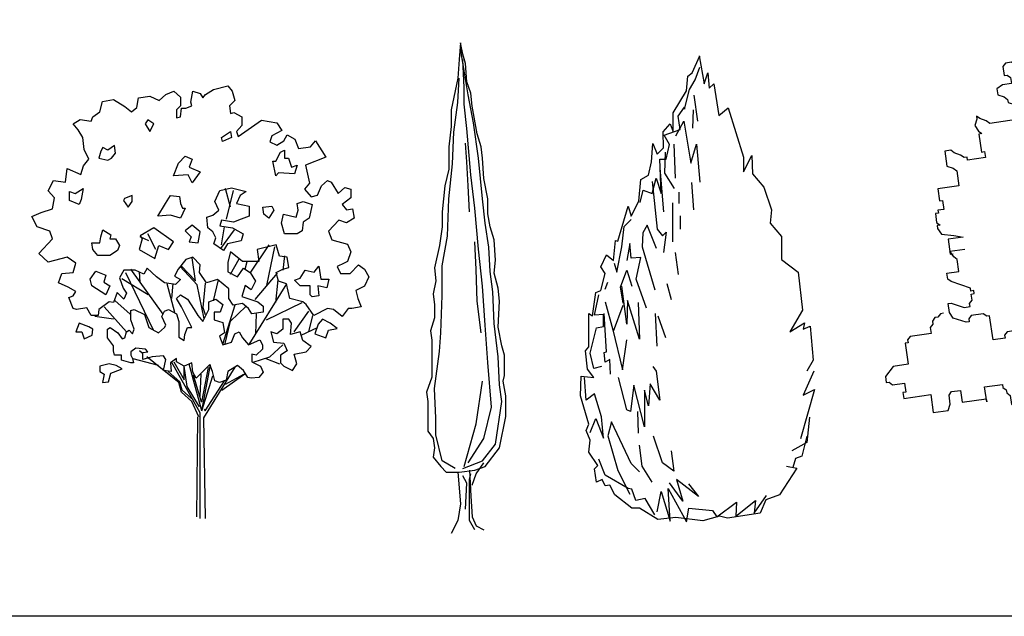
# Model space of a CAD drawing. Units: millimetres. Extents: x 2974 to 3177, y 1766 to 1856.
# Drawn here: x 2988 to 3001, y 1767 to 1775 of the extents above; entities that cross this region are included whole.
import ezdxf

# ---------------------------------------------------------------- set-up
doc = ezdxf.new("R2010")
doc.units = ezdxf.units.MM
doc.layers.add('CAY', color=94, linetype='Continuous')

# ---------------------------------------------------------------- blocks, each defined once
blk = doc.blocks.new('A$C6B344EC8')
at = {"layer": 'CAY'}
for points in [[(253.9, 68.7), (266.4, 66.4), (245.3, 33.6), (228.1, 27.3), (221.1, 10.9), (181.2, 4.7), (171.1, 7), (150.8, 1.6), (117.2, 5.5), (95.3, 3.1), (72.7, 17.2), (63.3, 17.2), (42.2, 33.6), (35.9, 45.3), (30.5, 44.5), (26.6, 52.3), (19.5, 49.2), (17.2, 65.6), (21.1, 69.5), (10.2, 85.9), (11.7, 100.8), (7, 112.5), (10.2, 120.3), (0, 155.5), (0.8, 179.7), (16.4, 178.1), (8.6, 188.3), (6.2, 210.9), (10.2, 215.6), (10.2, 241.4), (10.2, 257), (14.8, 253.9), (18.7, 282.8), (25, 285.2), (30.5, 306.2), (25, 314.1), (32, 328.9), (40.6, 321.9), (43, 346.9), (46.1, 346.1), (58.6, 389.1), (62.5, 376.6), (71.9, 395.3), (74.2, 421.9), (83.6, 427.3), (87.5, 443.7), (89.1, 466.4), (94.5, 453.1), (102.3, 460.9), (101.6, 480.5), (110.2, 490.6), (114.1, 480.5), (114.1, 503.9), (130.5, 531.2), (132, 549.2), (137.5, 553.1), (146.9, 574.2)], [(146.1, 574.2), (152.3, 539.8), (157, 553.1), (158.6, 534.4), (164.1, 539.8), (170.3, 500.8), (182, 510.2), (200.8, 449.2), (200.8, 431.2), (210.9, 451.6), (211.7, 428.9), (225.8, 412.5), (235.2, 384.4), (233.6, 368), (247.7, 351.6), (247.7, 323.4), (268, 307.8), (273.4, 260.9), (257.8, 234.4), (275.8, 245.3), (274.2, 237.5), (282.8, 241.4), (286.7, 199.2), (278.9, 185.9)], [(128.1, 508.6), (134.4, 532.8), (141.4, 544.5), (146.9, 560.2)], [(144.5, 493.7), (139.8, 525.8)], [(73.4, 393.7), (77.3, 408.6), (88.3, 404.7), (93, 423.4), (99.2, 404.7), (97.7, 446.9), (105.5, 446.9), (109.4, 464.8), (103.1, 476.6), (122.7, 483.6), (120.3, 500), (128.1, 510.9), (128.1, 508.6)], [(138.3, 485.2), (139.1, 507.8)], [(117.2, 475.8), (127.3, 493.7), (135.9, 442.2), (143, 465.6), (146.9, 418.7)], [(114.8, 465.6), (116.4, 423.4)], [(115.6, 410.9), (103.9, 429.7), (104.7, 455.5)], [(97.7, 435.9), (102.3, 382)], [(88.3, 419.5), (94.5, 360.9), (100.8, 352.3), (105.5, 357)], [(136.7, 418), (139.1, 384.4)], [(121.1, 406.2), (121.1, 392.2)], [(113.3, 393), (113.3, 345.3)], [(122.7, 377.3), (122.7, 360.9)], [(41.4, 318.7), (44.5, 307.8), (50.8, 339.1), (53.9, 364.1), (62.5, 372.7)], [(93.7, 336.7), (82, 365.6), (76.6, 356.2), (75.8, 339.1), (91.4, 285.9)], [(105.5, 357), (102.3, 332)], [(81.2, 263.3), (68.7, 299.2), (74.2, 325.8), (62.5, 325), (60.9, 343), (57, 321.9)], [(116.4, 332), (120.3, 304.7)], [(52.3, 269.5), (49.2, 289.1), (57, 310.2), (63.3, 290.6)], [(30.5, 286.7), (33.6, 295.3)], [(106.2, 293.7), (111.7, 274.2)], [(25.8, 191.4), (16.4, 189.1), (11.7, 207.8), (19.5, 239.1), (28.1, 240.6), (28.1, 255.5), (17.2, 254.7), (22.7, 279.7)], [(71.1, 270.3), (72.7, 225), (57.8, 272.7), (57, 243.7), (50.8, 290.6)], [(30.5, 271.1), (39.8, 236.7), (51.6, 187.5), (57, 224.2)], [(40.6, 235.2), (52.3, 267.2)], [(36.7, 182), (35.9, 200), (30.5, 196.9), (28.9, 208.6), (32, 209.4), (28.9, 257)], [(94.5, 216.4), (92.2, 257)], [(95.3, 253.9), (104.7, 227.3)], [(89.1, 191.4), (93, 185.9), (97.7, 150), (85.9, 170.3), (83.6, 143), (78.9, 162.5), (78.9, 117.2), (65.6, 168.7), (61.7, 135.9), (57, 138.3), (46.9, 178.1)], [(287.5, 185.9), (274.2, 156.2), (288.3, 163.3), (271.1, 102.3)], [(11.7, 110.2), (18.7, 127.3), (28.1, 103.1), (25.8, 129.7), (17.2, 157.8), (7, 150), (4.7, 178.1)], [(70.3, 135.9), (71.1, 109.4)], [(72.7, 61.7), (62.5, 71.9), (38.3, 123.4), (33.6, 106.2), (46.1, 63.3), (60.9, 34.4)], [(282, 128.9), (278.9, 97.7), (260.2, 87.5)], [(111.7, 87.5), (114.8, 62.5), (100.8, 72.7), (89.8, 105.5)], [(278.9, 105.5), (272.7, 81.2), (264.8, 78.1), (261.7, 67.2)], [(88.3, 49.2), (75.8, 68.7), (72.7, 94.5)], [(91.4, 8.6), (79.7, 28.9), (68, 26.6), (63.3, 40.6), (58.6, 41.4), (30.5, 57.8), (22.7, 77.3)], [(132.8, 46.9), (145.3, 31.2), (118, 52.3), (125.8, 25.8), (109.4, 48.4)], [(94.5, 12.5), (99.2, 37.5), (110.2, 0.8), (107.8, 41.4), (130.5, 0), (133.6, 17.2), (162.5, 14.1), (168, 6.2), (192.2, 24.2), (191.4, 7), (215.6, 26.6), (214.1, 10.9), (228.9, 32.8)]]:
    blk.add_lwpolyline(points, dxfattribs=at)
blk = doc.blocks.new('A$C1DFE790B')
at = {"layer": 'CAY'}
for p, q in [((578.8, 907.2), (564.5, 961.6)), ((567.4, 872.8), (587.4, 955.9)), ((550.2, 786.9), (590.3, 841.3)), ((553.1, 798.3), (561.7, 849.9)), ((341.1, 809.8), (315.4, 821.3)), ((361.2, 784), (338.3, 829.8)), ((635.9, 715.1), (691.8, 797.5)), ((685, 678.9), (708.5, 792.4)), ((476.4, 693), (467, 759.9)), ((579.1, 712.4), (604.1, 756.7)), ((621.9, 726.6), (627.2, 749.3)), ((732.7, 723.9), (737, 765.5)), ((382.8, 595.8), (287.9, 726.7)), ((315.6, 689.5), (313.5, 718.9)), ((481.5, 681.4), (432.5, 734.3)), ((435.1, 736.9), (476.4, 693)), ((338.7, 652), (261.9, 698.5)), ((355.3, 547.3), (273.4, 716.4)), ((529.3, 634.9), (543.4, 695.5)), ((650.4, 638.8), (716.1, 715.1)), ((711, 629.8), (717.8, 695.6)), ((416.9, 600.7), (393.9, 684.6)), ((408.2, 641.7), (411.9, 685.2)), ((502, 582), (481.5, 681.4)), ((504.6, 686.6), (498.2, 615.7)), ((633.5, 507.3), (743, 684)), ((286.3, 595.7), (241.9, 635.2)), ((275.5, 544), (210.3, 617)), ((498.2, 615.7), (504.6, 595.2)), ((556.4, 508.2), (592.4, 623.4)), ((579.2, 575.6), (623.1, 618.3)), ((684.1, 579), (788.2, 629.4)), ((764.3, 544), (807, 604.2)), ((238, 581.6), (183, 589.3)), ((562.6, 506.1), (579.2, 575.6)), ((653, 538.5), (654.3, 596.5)), ((807, 544), (819.3, 591.8)), ((784.4, 534.2), (832.1, 556.8)), ((321.8, 481.9), (313.1, 489)), ((693.9, 471.1), (731.9, 506.5)), ((368.5, 446.3), (295.2, 465.5)), ((375.8, 438.6), (335.1, 471.3)), ((645.3, 455.7), (693.9, 471.1)), ((681.6, 466.4), (721.7, 451.4)), ((428.7, 396.4), (375.8, 438.6)), ((490.9, 308.5), (406.9, 456.4)), ((413.3, 456.6), (444, 404.1)), ((442.7, 443.8), (451.7, 384.5)), ((444, 404.1), (444, 446.3)), ((495.6, 314), (458.4, 449.8)), ((513.5, 439.9), (494.3, 339.6)), ((495.6, 314), (521, 447.8)), ((501.2, 293.6), (592.9, 441.7)), ((431.2, 399), (396.7, 428.4)), ((494.3, 339.6), (471.3, 418.2)), ((490.5, 356.3), (493.1, 420.7)), ((495.6, 314), (527.7, 416.5)), ((553.6, 373.8), (620.6, 422)), ((563.9, 391.3), (618, 420.7)), ((435.9, 368.7), (428.7, 396.4)), ((437.6, 374.2), (431.2, 399)), ((464.9, 349.9), (437.6, 374.2)), ((451.7, 384.5), (487.9, 325.6)), ((504.6, 314), (561.3, 401.5)), ((466.2, 340.9), (435.9, 368.7)), ((486.2, 296.1), (466.2, 340.9)), ((502, 319.2), (504.6, 314)), ((481.1, 5.1), (483.7, 296.1)), ((490.9, 0), (490.9, 308.5)), ((506.3, 0), (501.2, 293.6))]:
    blk.add_line(p, q, dxfattribs=at)
for points in [[(238, 629.4), (225.6, 631.9), (195.3, 609.3), (192.8, 591.8), (172.7, 591.8), (160.4, 614.4), (130.1, 609.3), (120.3, 611.9), (107.9, 644.3), (120.3, 649.4), (128, 661.8), (105.4, 674.6), (77.6, 687), (87.4, 714.7), (120.3, 717.3), (128, 744.6), (102.8, 762.1), (47.3, 747.1), (20, 772.3), (60.1, 815), (52.5, 837.6), (14.9, 850), (0, 880.3), (27.3, 892.6), (60.1, 902.5), (65.3, 935.3), (47.3, 955.4), (62.7, 985.2), (97.7, 980.5), (102.8, 1020.7), (142.9, 1002.7), (150.1, 1027.9), (165.5, 1048), (152.7, 1075.7), (148, 1110.7), (135.2, 1133.3), (120.3, 1150.8), (140.3, 1163.2), (172.7, 1158.5), (177.9, 1170.9), (197.9, 1185.8), (205.6, 1216.1), (238, 1221.2), (270.4, 1201.1), (290.5, 1185.8), (305.8, 1198.6), (310.5, 1225.9), (343.3, 1231), (370.6, 1218.6), (390.7, 1236.1), (413.3, 1245.9), (433.3, 1228.5), (433.3, 1203.3), (421, 1190.9), (421, 1168.3), (433.3, 1170.9), (435.9, 1196), (448.7, 1196), (466.2, 1203.3), (463.6, 1213.5), (468.7, 1245.9), (490.9, 1238.7), (498.6, 1225.9), (506.3, 1236.1), (528.9, 1251.1), (571.1, 1261.3), (583.9, 1245.9), (591.6, 1218.6), (576.2, 1203.3), (578.8, 1181.1), (589, 1183.2), (611.6, 1170.9), (611.6, 1145.7), (596.3, 1128.2), (601.4, 1113.2), (668.8, 1161), (714, 1153.4), (728.9, 1131.2), (699.1, 1115.8), (693.9, 1098.3), (714, 1088.5), (734, 1100.9), (743.9, 1118.4), (766.5, 1106), (776.7, 1078.3), (811.7, 1083.4), (826.6, 1100.9), (856.9, 1053.1), (797.2, 1030), (809.5, 978), (794.2, 960.5), (814.2, 937.9), (832.1, 942.6), (844.5, 970.3), (862, 985.2), (872.2, 980.5), (892.3, 947.7), (912.3, 965.2), (929.8, 960.5), (929.8, 935.3), (904.6, 915.3), (917, 900.3), (934.5, 902.5), (939.6, 875.2), (917, 862.4), (894.4, 870), (864.6, 837.6), (874.4, 812.4), (919.6, 800.1), (929.8, 777.4), (919.6, 749.7), (909.8, 744.6), (889.7, 734.8), (899.5, 714.7), (927.3, 714.7), (952.4, 739.5), (969.9, 727.1), (982.3, 704.5), (969.9, 677.2), (944.7, 664.4), (949.9, 641.7), (959.7, 617), (932.4, 611.9), (922.1, 611.9), (904.6, 589.3), (879.5, 609.3), (862, 611.9), (821.9, 591.8), (799.3, 624.3), (799.3, 624.3), (789.5, 631.9), (752, 641.7), (741.7, 684.4), (719.1, 692.1), (711.9, 717.3), (731.9, 727.1), (749.4, 732.2), (744.3, 762.1), (721.7, 764.6), (711.9, 797.5), (656.4, 784.7), (661.5, 749.7), (613.8, 749.7), (578.8, 777.4), (571.1, 747.1), (571.1, 719.4), (598.8, 704.5), (616.3, 729.6), (636.4, 717.3), (651.7, 692.1), (638.9, 666.9), (621.4, 679.3), (611.6, 646.9), (659, 631.9), (673.9, 619.1), (673.9, 601.6), (641.5, 596.9), (631.7, 611.9), (613.8, 626.8), (586.5, 621.7), (573.7, 641.7), (573.7, 669.5), (541.3, 697.2), (508.8, 687), (488.8, 717.3), (490.9, 739.5), (468.7, 762.1), (448.7, 754.8), (426.1, 727.1), (415.9, 707), (433.3, 697.2), (418.4, 681.9), (386, 687), (363.4, 704.5), (335.7, 729.6), (325.9, 712.2), (300.7, 724.5), (268.3, 724.5), (255.5, 701.9), (265.7, 672), (275.5, 657.1), (268.3, 639.2), (255.5, 652), (248.3, 659.2), (238, 629.4)], [(355.5, 1150.7), (338.3, 1162.2), (329.7, 1150.7), (344, 1127.8)], [(570.2, 1122.1), (578.8, 1127.8), (581.7, 1110.6), (555.9, 1099.2), (553.1, 1110.6)], [(243.8, 1064.8), (240.9, 1087.7), (220.9, 1073.4), (206.5, 1082), (200.8, 1070.5), (195.1, 1050.4), (220.9, 1044.7), (232.3, 1050.4)], [(724.9, 1067.6), (736.3, 1073.4), (736.3, 1050.4), (747.8, 1050.4), (756.4, 1024.7), (773.6, 1030.4), (765, 1004.6), (719.2, 1007.5), (710.6, 998.9), (702, 1041.9), (710.6, 1041.9)], [(427.1, 1036.1), (447.1, 1056.2), (467.2, 1047.6), (458.6, 1024.7), (490.1, 1010.3), (467.2, 978.8), (455.7, 1001.7), (412.7, 998.9)], [(109.2, 927.3), (109.2, 953), (126.4, 947.3), (149.3, 961.6), (143.5, 930.1), (137.8, 915.8)], [(558.8, 781.1), (530.2, 801.2), (535.9, 818.4), (527.3, 835.6), (513, 847), (510.1, 878.6), (527.3, 884.3), (544.5, 898.6), (533, 924.4), (547.3, 955.9), (581.7, 964.5), (624.7, 953), (607.5, 941.6), (596, 918.7), (633.3, 910.1), (633.3, 881.4), (610.3, 872.8), (587.4, 864.2), (553.1, 870), (547.3, 852.8), (584.6, 847), (616.1, 829.8), (610.3, 809.8), (570.2, 801.2)], [(269.6, 933), (266.7, 927.3), (281, 907.2), (292.5, 924.4), (292.5, 941.6)], [(389.8, 918.7), (404.1, 941.6), (429.9, 938.7), (432.8, 918.7), (438.5, 904.3), (447.1, 904.3), (432.8, 875.7), (404.1, 884.3), (366.9, 881.4)], [(727.8, 861.4), (733.5, 887.1), (770.7, 878.6), (776.4, 898.6), (773.6, 918.7), (790.8, 924.4), (816.5, 915.8), (807.9, 875.7), (790.8, 864.2), (787.9, 838.4), (773.6, 829.8), (736.3, 829.8)], [(676.2, 887.1), (673.3, 907.2), (699.1, 910.1), (704.8, 898.6), (690.5, 875.7)], [(226.6, 815.5), (243.8, 815.5), (255.2, 795.5), (249.5, 781.1), (226.6, 766.8), (192.2, 766.8), (177.9, 784), (175, 804.1), (198, 804.1), (200.8, 821.3), (206.5, 841.3), (229.5, 827)], [(398.4, 784), (412.7, 806.9), (355.5, 847), (315.4, 824.1), (321.1, 815.5), (312.5, 784), (358.3, 758.2), (369.8, 795.5)], [(484.3, 804.1), (490.1, 835.6), (467.2, 855.6), (447.1, 838.4), (464.3, 821.3), (458.6, 806.9)], [(175, 678), (169.3, 698.1), (186.5, 721), (215.1, 709.5), (209.4, 689.5), (226.6, 678), (215.1, 652.2)], [(782.2, 700.9), (796.5, 723.8), (822.3, 718.1), (836.6, 735.3), (842.3, 698.1), (865.2, 698.1), (859.5, 672.3), (833.7, 678), (836.6, 649.4), (816.5, 646.5), (810.8, 652.2), (810.8, 678), (782.2, 678), (765, 695.2)], [(330.6, 494.1), (303.3, 496.7), (288.3, 486.4), (288.3, 476.6), (293, 466.4), (295.6, 454), (288.3, 454), (260.6, 461.3), (260.6, 476.6), (240.6, 476.6), (238, 489), (238, 503.9), (220.5, 526.5), (220.5, 551.7), (228.2, 556.8), (250.4, 541.5), (263.2, 524), (270.4, 526.5), (275.5, 544), (283.2, 549.2), (293, 538.9), (298.1, 551.7), (288.3, 579), (288.3, 606.8), (298.1, 609.3), (328.4, 594.4), (340.8, 556.8), (368.5, 541.5), (386, 556.8), (390.7, 564.1), (378.3, 589.3), (386, 604.2), (398.4, 609.3), (421, 596.9), (428.7, 574.3), (428.7, 546.6), (428.7, 529.1), (443.6, 518.9), (446.1, 536.8), (453.4, 556.8), (466.2, 556.8), (435.9, 617), (421, 641.7), (433.3, 652), (453.4, 639.2), (473.4, 609.3), (483.7, 591.8), (498.6, 574.3), (516.1, 609.3), (516.1, 631.9), (536.1, 639.2), (556.2, 624.3), (548.9, 601.6), (531, 601.6), (531, 579), (556.2, 571.8), (561.3, 541.5), (546.4, 531.7), (556.2, 506.5), (581.3, 514.2), (591.6, 538.9), (604, 544), (613.8, 526.5), (631.7, 506.5), (664.1, 521.4), (671.8, 506.5), (671.8, 494.1), (653.9, 476.6), (641.5, 478.8), (641.5, 456.6), (666.7, 443.8), (673.9, 426.3), (661.5, 411.3), (638.9, 408.8), (629.1, 411.3), (616.3, 431.4), (598.8, 446.3), (571.1, 428.8), (566.4, 403.7), (546.4, 396.4), (533.6, 401.1), (526.3, 428.8), (518.6, 448.9), (501.2, 431.4), (478.6, 408.8), (468.7, 426.3), (466.2, 454), (443.6, 443.8), (421, 456.6), (421, 466.4), (403.5, 454), (406, 428.8), (383.4, 431.4), (390.7, 463.8), (383.4, 474.1), (350.6, 471.5), (323.3, 463.8), (323.3, 483.9), (338.2, 486.4)], [(756.6, 569.2), (749.4, 581.6), (731.9, 581.6), (731.9, 551.7), (714, 538.9), (696.5, 544), (704.2, 514.2), (734, 511.6), (744.3, 489), (724.2, 476.6), (724.2, 454), (734, 443.8), (759.2, 431.4), (772, 451.4), (764.3, 478.8), (799.3, 486.4), (814.2, 501.4), (789.5, 518.9), (781.8, 544), (754.1, 536.8)], [(847.1, 581.6), (834.3, 566.7), (824.5, 538.9), (856.9, 526.5), (864.6, 549.2), (889.7, 554.3), (869.7, 569.2)], [(165.5, 559), (137.8, 569.2), (128, 544), (145.4, 544), (152.7, 524), (175.3, 534.2), (177.9, 551.7)], [(245.7, 446.3), (225.6, 451.4), (197.9, 443.8), (197.9, 428.8), (210.3, 421.1), (205.6, 396.4), (223.1, 398.5), (230.3, 423.7), (238, 426.3), (263.2, 436.5)]]:
    blk.add_lwpolyline(points, close=True, dxfattribs=at)
blk = doc.blocks.new('TREE-F12')
at = {"color": 2}
for points in [[(-0.073, 1.25), (0.312, 1.296), (0.568, 1.387), (0.92, 1.845), (1.08, 2.623), (1.08, 3.127), (1.016, 3.493), (1.048, 3.63), (1.048, 3.997), (1.048, 4.134), (0.984, 4.363), (0.888, 4.82), (0.92, 5.461), (0.888, 5.782), (0.792, 6.148), (0.824, 6.468), (0.792, 6.972), (0.696, 7.292), (0.632, 7.613), (0.632, 7.979), (0.536, 8.482), (0.504, 8.986), (0.472, 9.261), (0.376, 9.581), (0.248, 10.268), (0.215, 10.588), (0.119, 10.863), (0.087, 11.32), (0.023, 11.549), (-0.041, 11.824), (-0.073, 11.412), (-0.105, 10.954), (-0.265, 10.176), (-0.265, 9.764), (-0.329, 9.261), (-0.329, 8.711), (-0.425, 8.299), (-0.489, 7.659), (-0.489, 7.292), (-0.553, 6.835), (-0.681, 6.285), (-0.649, 5.965), (-0.713, 5.644), (-0.681, 5.37), (-0.681, 5.049), (-0.777, 4.729), (-0.745, 4.5), (-0.745, 4.088), (-0.745, 3.585), (-0.874, 3.218), (-0.842, 2.989), (-0.842, 2.623), (-0.842, 2.257), (-0.713, 2.074), (-0.681, 1.845), (-0.713, 1.616), (-0.521, 1.387), (-0.393, 1.25), (-0.073, 1.25)], [(0.023, 1.342), (0.504, 1.525), (0.824, 1.937), (0.984, 2.989), (0.92, 3.401), (0.888, 4.088), (0.792, 4.912), (0.76, 5.69), (0.696, 6.194), (0.664, 6.789), (0.568, 7.384), (0.504, 7.979), (0.408, 8.986), (0.28, 9.856), (0.151, 10.542), (0.055, 11.137), (-0.041, 11.687)], [(0.151, 1.479), (0.536, 2.074), (0.728, 2.852), (0.632, 3.951), (0.568, 4.866), (0.504, 5.828), (0.408, 6.743), (0.312, 7.75), (0.215, 8.574), (0.119, 9.718), (0.055, 10.313), (0.055, 10.725), (0.023, 11.412)], [(-0.169, 1.342), (-0.489, 1.525), (-0.649, 2.166), (-0.649, 2.578), (-0.681, 3.31), (-0.553, 4.225), (-0.521, 4.683), (-0.489, 5.599), (-0.489, 6.331), (-0.361, 7.063), (-0.329, 7.979), (-0.233, 8.849), (-0.201, 9.627), (-0.105, 10.359), (-0.073, 10.954)], [(0.184, 7.659), (0.151, 8.299), (0.119, 8.894), (0.087, 9.352)], [(0.472, 4.683), (0.376, 5.461), (0.344, 6.239), (0.312, 6.926)], [(0.055, 1.387), (0.344, 2.44), (0.504, 3.493)], [(0.248, 0.93), (0.344, 1.204), (0.536, 1.479)], [(-0.105, 1.25), (-0.041, 0.472), (-0.105, 0.06), (-0.265, -0.261)], [(0.184, 1.296), (0.215, 0.655), (0.248, 0.151), (0.344, -0.077), (0.536, -0.169)], [(0.087, 0.335), (0.119, 0.975), (0.023, 1.159)], [(0.312, -0.169), (0.184, 0.06), (0.184, 0.655), (0.184, 1.067), (0.215, 1.204)]]:
    blk.add_lwpolyline(points, dxfattribs=at)
blk = doc.blocks.new('A$C1B274A5A')
at = {"layer": 'CAY', "color": 92}
for p, q in [((421.4, 1191.5), (399.3, 1188.4)), ((414, 1190.5), (450.9, 1195.7)), ((450.9, 1195.7), (451.9, 1188.3)), ((451.9, 1188.3), (466.7, 1190.4)), ((465.6, 1197.8), (487.8, 1201)), ((466.7, 1190.4), (465.6, 1197.8)), ((487.8, 1201), (492, 1171.5)), ((399.3, 1188.4), (403.5, 1158.8)), ((492, 1171.5), (543.6, 1178.8)), ((543.6, 1178.8), (559.4, 1173.6)), ((559.4, 1173.6), (566.8, 1174.6)), ((566.8, 1174.6), (573.1, 1130.3)), ((360.3, 1145.1), (354, 1136.7)), ((403.5, 1158.8), (359.2, 1152.5)), ((359.2, 1152.5), (360.3, 1145.1)), ((296, 1120.9), (289.7, 1112.5)), ((310.8, 1123), (296, 1120.9)), ((319.2, 1116.7), (310.8, 1123)), ((356.1, 1122), (319.2, 1116.7)), ((354, 1136.7), (356.1, 1122)), ((573.1, 1130.3), (617.3, 1136.7)), ((617.3, 1136.7), (625.8, 1130.3)), ((625.8, 1130.3), (633.1, 1131.4)), ((633.1, 1131.4), (634.2, 1124)), ((634.2, 1124), (651, 1111.4)), ((289.7, 1112.5), (292.9, 1090.3)), ((651, 1111.4), (658.4, 1059.7)), ((310.8, 1070.3), (288.7, 1067.2)), ((292.9, 1090.3), (300.2, 1091.4)), ((300.2, 1091.4), (308.7, 1085.1)), ((308.7, 1085.1), (310.8, 1070.3)), ((288.7, 1067.2), (275, 1057.7)), ((275, 1057.7), (277.1, 1042.9)), ((652.1, 1051.3), (644.7, 1050.2)), ((644.7, 1050.2), (647.9, 1028.1)), ((658.4, 1059.7), (651, 1058.6)), ((651, 1058.6), (652.1, 1051.3)), ((277.1, 1042.9), (292.9, 1037.6)), ((292.9, 1037.6), (301.3, 1031.3)), ((301.3, 1031.3), (302.4, 1023.9)), ((302.4, 1023.9), (318.2, 1018.7)), ((591, 1004.9), (585.7, 1041.8)), ((647.9, 1028.1), (655.3, 1029.1)), ((655.3, 1029.1), (656.3, 1021.8)), ((656.3, 1021.8), (685.8, 1026)), ((685.8, 1026), (694.2, 1019.6)), ((694.2, 1019.6), (701.6, 1020.7)), ((701.6, 1020.7), (702.7, 1013.3)), ((318.2, 1018.7), (323.4, 981.8)), ((598.4, 1006), (591, 1004.9)), ((599.4, 998.6), (598.4, 1006)), ((606.8, 999.6), (599.4, 998.6)), ((623.7, 987), (606.8, 999.6)), ((702.7, 1013.3), (696.3, 1004.9)), ((696.3, 1004.9), (700.6, 975.4)), ((225.5, 982.8), (220.2, 967)), ((232.8, 983.9), (224.4, 990.2)), ((224.4, 990.2), (225.5, 982.8)), ((248.6, 978.6), (232.8, 983.9)), ((257.1, 972.3), (248.6, 978.6)), ((323.4, 981.8), (257.1, 972.3)), ((631, 935.3), (623.7, 987)), ((700.6, 975.4), (707.9, 976.4)), ((707.9, 976.4), (724.8, 963.8)), ((220.2, 967), (229.7, 953.3)), ((229.7, 953.3), (238.1, 947)), ((238.1, 947), (230.7, 945.9)), ((724.8, 963.8), (746.9, 966.9)), ((746.9, 966.9), (755.3, 960.6)), ((755.3, 960.6), (762.7, 961.6)), ((762.7, 961.6), (765.9, 939.5)), ((230.7, 945.9), (237, 901.7)), ((602.6, 923.7), (624.7, 926.9)), ((608.9, 879.5), (602.6, 923.7)), ((623.7, 934.3), (631, 935.3)), ((624.7, 926.9), (623.7, 934.3)), ((758.5, 938.5), (752.2, 930)), ((752.2, 930), (758.5, 885.7)), ((765.9, 939.5), (758.5, 938.5)), ((161.2, 905.9), (146.4, 903.8)), ((146.4, 903.8), (151.7, 866.9)), ((169.6, 899.6), (161.2, 905.9)), ((185.4, 894.3), (169.6, 899.6)), ((237, 901.7), (244.4, 902.7)), ((244.4, 902.7), (246.5, 888)), ((193.8, 888), (185.4, 894.3)), ((201.2, 889), (193.8, 888)), ((202.3, 881.6), (201.2, 889)), ((246.5, 888), (202.3, 881.6)), ((564.7, 873.1), (608.9, 879.5)), ((758.5, 885.7), (773.2, 887.9)), ((773.2, 887.9), (774.3, 880.5)), ((774.3, 880.5), (782.7, 874.1)), ((782.7, 874.1), (784.8, 859.4)), ((151.7, 866.9), (167.5, 861.6)), ((167.5, 861.6), (175.9, 855.3)), ((175.9, 855.3), (181.2, 818.4)), ((485.6, 846.8), (484.6, 854.2)), ((538.3, 846.8), (575.2, 852.1)), ((552, 856.3), (564.7, 873.1)), ((554.1, 841.5), (552, 856.3)), ((575.2, 852.1), (576.2, 844.7)), ((784.8, 859.4), (793.3, 853.1)), ((793.3, 853.1), (797.5, 823.5)), ((472, 837.3), (479.3, 838.4)), ((474.1, 822.6), (472, 837.3)), ((478.3, 845.7), (485.6, 846.8)), ((479.3, 838.4), (478.3, 845.7)), ((487.8, 832), (509.9, 835.2)), ((488.8, 824.7), (487.8, 832)), ((503.7, 823.6), (505.9, 830.2)), ((505.9, 830.2), (509.4, 717.5)), ((509.9, 835.2), (538.3, 846.8)), ((539.4, 839.4), (554.1, 841.5)), ((576.2, 844.7), (584.7, 838.3)), ((584.7, 838.3), (594.2, 824.6)), ((181.2, 818.4), (129.6, 811)), ((129.6, 811), (133.8, 781.5)), ((391.9, 818.4), (395.1, 796.2)), ((463.5, 790.9), (468.8, 806.7)), ((466.7, 821.5), (474.1, 822.6)), ((468.8, 806.7), (466.7, 821.5)), ((503.3, 760.6), (503.7, 823.6)), ((770.1, 804.6), (748, 801.4)), ((748, 801.4), (753.2, 764.5)), ((783.8, 814.1), (769, 812)), ((769, 812), (770.1, 804.6)), ((790.1, 822.5), (783.8, 814.1)), ((797.5, 823.5), (790.1, 822.5)), ((133.8, 781.5), (141.2, 782.6)), ((141.2, 782.6), (144.3, 760.4)), ((395.1, 796.2), (403.5, 789.9)), ((398.2, 774.1), (397.2, 781.5)), ((403.5, 789.9), (404.5, 782.5)), ((404.5, 782.5), (411.9, 783.6)), ((411.9, 783.6), (413, 776.2)), ((413, 776.2), (420.3, 777.2)), ((420.3, 777.2), (421.4, 769.9)), ((468.8, 754), (463.5, 790.9)), ((144.3, 760.4), (129.6, 758.3)), ((129.6, 758.3), (130.6, 751)), ((406.6, 767.8), (398.2, 774.1)), ((407.7, 760.4), (406.6, 767.8)), ((415.1, 761.4), (407.7, 760.4)), ((416.1, 754.1), (415.1, 761.4)), ((425.6, 740.3), (416.1, 754.1)), ((421.4, 769.9), (428.8, 770.9)), ((428.8, 770.9), (437.2, 764.6)), ((437.2, 764.6), (438.2, 757.2)), ((438.2, 757.2), (445.6, 758.3)), ((445.6, 758.3), (447.7, 743.5)), ((462.5, 745.6), (468.8, 754)), ((502.4, 700.7), (503.3, 760.6)), ((739.5, 755), (733.2, 746.6)), ((746.9, 756.1), (739.5, 755)), ((753.2, 764.5), (746.9, 756.1)), ((130.6, 751), (123.3, 749.9)), ((123.3, 749.9), (126.4, 727.8)), ((441.4, 735.1), (425.6, 740.3)), ((443.5, 720.3), (441.4, 735.1)), ((468.8, 701.3), (462.5, 745.6)), ((725.8, 745.6), (719.5, 737.1)), ((719.5, 737.1), (724.8, 700.2)), ((733.2, 746.6), (725.8, 745.6)), ((126.4, 727.8), (134.8, 721.4)), ((134.8, 721.4), (127.5, 720.4)), ((127.5, 720.4), (128.5, 713)), ((128.5, 713), (138, 699.3)), ((451.9, 714), (443.5, 720.3)), ((466.7, 610.7), (451.9, 714)), ((509.4, 717.5), (471.1, 655.4)), ((138, 699.3), (168.6, 696.1)), ((191.7, 691.9), (154.9, 686.6)), ((154.9, 686.6), (160.1, 649.7)), ((168.6, 696.1), (191.7, 691.9)), ((374, 680.3), (396.1, 683.4)), ((377.1, 658.1), (374, 680.3)), ((396.1, 683.4), (397.2, 676.1)), ((462.5, 692.9), (468.8, 701.3)), ((473, 619.1), (462.5, 692.9)), ((472.8, 643), (502.4, 700.7)), ((724.8, 700.2), (702.7, 697.1)), ((702.7, 697.1), (707.9, 660.2)), ((159.1, 657.1), (195.9, 662.4)), ((168.6, 643.4), (159.1, 657.1)), ((340.3, 652.9), (377.1, 658.1)), ((397.2, 676.1), (404.5, 677.1)), ((605.7, 638.1), (602.6, 660.2)), ((707.9, 660.2), (744.8, 665.4)), ((744.8, 665.4), (745.8, 658.1)), ((745.8, 658.1), (753.2, 659.1)), ((753.2, 659.1), (754.3, 651.7)), ((814.3, 652.8), (827, 669.6)), ((827, 669.6), (828, 662.3)), ((828, 662.3), (836.4, 655.9)), ((836.4, 655.9), (840.7, 626.4)), ((160.1, 649.7), (167.5, 650.8)), ((177, 637.1), (168.6, 643.4)), ((181.2, 607.6), (177, 637.1)), ((357.1, 640.2), (340.3, 652.9)), ((359.2, 625.5), (357.1, 640.2)), ((583.6, 634.9), (605.7, 638.1)), ((587.8, 605.4), (583.6, 634.9)), ((754.3, 651.7), (770.1, 646.5)), ((770.1, 646.5), (814.3, 652.8)), ((840.7, 626.4), (884.9, 632.7)), ((884.9, 632.7), (891.2, 588.5)), ((151.7, 603.4), (181.2, 607.6)), ((352.9, 617), (359.2, 625.5)), ((355, 602.3), (352.9, 617)), ((460.4, 602.3), (466.7, 610.7)), ((465.6, 618.1), (473, 619.1)), ((471.9, 573.8), (465.6, 618.1)), ((153.8, 588.6), (151.7, 603.4)), ((162.2, 582.3), (153.8, 588.6)), ((363.4, 595.9), (355, 602.3)), ((367.7, 566.4), (363.4, 595.9)), ((395, 585.4), (387.7, 584.3)), ((387.7, 584.3), (388.7, 577)), ((399.3, 555.9), (395, 585.4)), ((465.6, 565.4), (460.4, 602.3)), ((558.3, 601.2), (587.8, 605.4)), ((562.5, 571.7), (558.3, 601.2)), ((891.2, 588.5), (869.1, 585.3)), ((869.1, 585.3), (870.2, 577.9)), ((943.9, 588.4), (929.1, 586.3)), ((929.1, 586.3), (930.2, 579)), ((944.9, 581.1), (943.9, 588.4)), ((209.6, 566.5), (162.2, 582.3)), ((210.7, 559.1), (209.6, 566.5)), ((218.1, 560.1), (210.7, 559.1)), ((219.1, 552.8), (218.1, 560.1)), ((382.4, 568.5), (367.7, 566.4)), ((388.7, 577), (381.4, 575.9)), ((381.4, 575.9), (382.4, 568.5)), ((480.4, 567.5), (399.3, 555.9)), ((479.3, 574.8), (464.6, 572.7)), ((480.4, 567.5), (479.3, 574.8)), ((487.8, 568.5), (480.4, 567.5)), ((489.9, 553.8), (487.8, 568.5)), ((502.5, 570.6), (524.6, 573.8)), ((505.7, 548.5), (502.5, 570.6)), ((524.6, 573.8), (533, 567.5)), ((533, 567.5), (562.5, 571.7)), ((870.2, 577.9), (899.6, 582.1)), ((910.2, 561), (888.1, 557.9)), ((899.6, 582.1), (908.1, 575.8)), ((908.1, 575.8), (944.9, 581.1)), ((916.5, 569.5), (910.2, 561)), ((923.9, 570.5), (916.5, 569.5)), ((930.2, 579), (922.8, 577.9)), ((922.8, 577.9), (923.9, 570.5)), ((207.5, 528.5), (213.9, 536.9)), ((211.7, 551.7), (219.1, 552.8)), ((213.9, 536.9), (211.7, 551.7)), ((888.1, 557.9), (893.3, 521)), ((154.9, 528.5), (162.2, 529.6)), ((158, 506.4), (154.9, 528.5)), ((162.2, 529.6), (193.8, 519)), ((193.8, 519), (208.6, 521.1)), ((208.6, 521.1), (207.5, 528.5)), ((795.4, 522.1), (788, 521)), ((788, 521), (791.1, 498.9)), ((796.4, 514.7), (795.4, 522.1)), ((812.2, 509.4), (796.4, 514.7)), ((856.5, 515.7), (839.6, 528.4)), ((839.6, 528.4), (842.8, 506.2)), ((858.6, 501), (856.5, 515.7)), ((872.3, 510.5), (865.9, 502)), ((886, 519.9), (872.3, 510.5)), ((893.3, 521), (886, 519.9)), ((122.2, 493.7), (115.9, 485.3)), ((115.9, 485.3), (116.9, 477.9)), ((129.6, 494.8), (122.2, 493.7)), ((135.9, 503.2), (129.6, 494.8)), ((143.3, 504.3), (135.9, 503.2)), ((167.5, 492.7), (158, 506.4)), ((199.1, 482.1), (167.5, 492.7)), ((211.7, 499), (205.4, 490.6)), ((205.4, 490.6), (206.5, 483.2)), ((241.2, 503.2), (211.7, 499)), ((249.7, 496.9), (241.2, 503.2)), ((257, 497.9), (249.7, 496.9)), ((265.5, 438.9), (257, 497.9)), ((552, 487.3), (537.3, 485.2)), ((558.3, 443.1), (552, 487.3)), ((604.7, 487.3), (591, 477.8)), ((619.4, 489.4), (604.7, 487.3)), ((627.9, 483.1), (619.4, 489.4)), ((664.7, 488.4), (652.1, 471.5)), ((672.1, 489.4), (664.7, 488.4)), ((675.3, 467.3), (672.1, 489.4)), ((755.3, 486.2), (733.2, 483.1)), ((755.3, 486.2), (754.3, 493.6)), ((754.3, 493.6), (755.3, 486.2)), ((777.4, 489.4), (755.3, 486.2)), ((791.1, 498.9), (777.4, 489.4)), ((820.6, 503.1), (812.2, 509.4)), ((842.8, 506.2), (820.6, 503.1)), ((865.9, 502), (858.6, 501)), ((116.9, 477.9), (110.6, 469.5)), ((110.6, 469.5), (112.7, 454.7)), ((206.5, 483.2), (199.1, 482.1)), ((351.9, 466.3), (300.2, 458.9)), ((357.1, 429.4), (351.9, 466.3)), ((435.1, 463.1), (428.8, 454.7)), ((441.4, 471.5), (434, 470.5)), ((434, 470.5), (437.2, 448.4)), ((437.2, 448.4), (435.1, 463.1)), ((435.1, 463.1), (437.2, 448.4)), ((474.1, 453.6), (441.4, 471.5)), ((537.3, 485.2), (532, 469.4)), ((532, 469.4), (536.2, 439.9)), ((585.7, 462), (578.3, 461)), ((591, 477.8), (584.7, 469.4)), ((584.7, 469.4), (585.7, 462)), ((616.9, 405.7), (702.8, 465.2)), ((630, 468.3), (627.9, 483.1)), ((637.3, 469.4), (630, 468.3)), ((639.4, 454.6), (637.3, 469.4)), ((652.1, 471.5), (654.2, 456.7)), ((683.7, 461), (675.3, 467.3)), ((702.8, 465.2), (679, 455.5)), ((705.8, 464.1), (683.7, 461)), ((712.1, 472.5), (705.8, 464.1)), ((726.9, 474.6), (712.1, 472.5)), ((733.2, 483.1), (726.9, 474.6)), ((61.1, 447.4), (54.8, 438.9)), ((54.8, 438.9), (55.8, 431.6)), ((112.7, 454.7), (61.1, 447.4)), ((295, 443.1), (265.5, 438.9)), ((300.2, 458.9), (293.9, 450.5)), ((293.9, 450.5), (295, 443.1)), ((437.2, 448.4), (431.9, 432.5)), ((465.6, 407.2), (459.3, 451.5)), ((471.5, 410.1), (469.7, 444.5)), ((492, 433.6), (474.1, 453.6)), ((536.2, 439.9), (492, 433.6)), ((564.7, 451.5), (558.3, 443.1)), ((572, 452.5), (564.7, 451.5)), ((578.3, 461), (572, 452.5)), ((642.4, 447.1), (616, 411.9)), ((654.2, 456.7), (639.4, 454.6)), ((642, 428.2), (641.6, 453.3)), ((679, 455.5), (642, 428.2)), ((55.8, 431.6), (48.5, 430.5)), ((48.5, 430.5), (55.8, 378.9)), ((327.6, 425.2), (357.1, 429.4)), ((328.7, 417.8), (327.6, 425.2)), ((336.1, 418.9), (328.7, 417.8)), ((337.1, 411.5), (336.1, 418.9)), ((366.6, 415.7), (337.1, 411.5)), ((372.9, 424.1), (365.5, 423.1)), ((365.5, 423.1), (366.6, 415.7)), ((379.2, 432.6), (372.9, 424.1)), ((401.4, 435.7), (379.2, 432.6)), ((404.5, 413.6), (401.4, 435.7)), ((411.9, 414.6), (404.5, 413.6)), ((425.6, 424.1), (411.9, 414.6)), ((431.9, 432.5), (425.6, 424.1)), ((811.2, 411.4), (810.1, 418.8)), ((454, 383), (460.4, 391.4)), ((459.3, 398.8), (465.6, 407.2)), ((460.4, 391.4), (459.3, 398.8)), ((467.5, 371.8), (471.5, 410.1)), ((616, 411.9), (554.3, 381)), ((564, 379.3), (616.9, 405.7)), ((797.5, 401.9), (804.8, 403)), ((798.5, 394.5), (797.5, 401.9)), ((814.3, 389.2), (798.5, 394.5)), ((803.8, 410.3), (811.2, 411.4)), ((804.8, 403), (803.8, 410.3)), ((816.4, 374.5), (814.3, 389.2)), ((19, 373.6), (0, 348.3)), ((55.8, 378.9), (19, 373.6)), ((473, 250.2), (454, 383)), ((482, 270.1), (467.5, 371.8)), ((554.3, 381), (546.8, 367.4)), ((556.5, 365.6), (564, 379.3)), ((703.7, 373.5), (725.8, 376.6)), ((705.8, 358.7), (703.7, 373.5)), ((725.8, 376.6), (734.3, 370.3)), ((734.3, 370.3), (741.6, 371.3)), ((741.6, 371.3), (773.2, 360.8)), ((796.4, 356.6), (802.7, 365)), ((802.7, 365), (816.4, 374.5)), ((0, 348.3), (2.1, 333.5)), ((422.4, 340.8), (414, 347.2)), ((429.8, 341.9), (422.4, 340.8)), ((430.9, 334.5), (429.8, 341.9)), ((699.5, 350.3), (705.8, 358.7)), ((701.6, 335.5), (699.5, 350.3)), ((773.2, 360.8), (780.6, 361.8)), ((780.6, 361.8), (781.7, 354.5)), ((781.7, 354.5), (789, 355.5)), ((789, 355.5), (797.5, 349.2)), ((797.5, 349.2), (796.4, 356.6)), ((2.1, 333.5), (9.5, 334.6)), ((9.5, 334.6), (17.9, 328.3)), ((17.9, 328.3), (47.4, 332.5)), ((47.4, 332.5), (50.6, 310.3)), ((244.4, 323), (288.6, 329.3)), ((249.7, 286.1), (244.4, 323)), ((288.6, 329.3), (289.7, 321.9)), ((289.7, 321.9), (298.1, 315.6)), ((298.1, 315.6), (299.2, 308.2)), ((391.9, 291.3), (402.4, 322.9)), ((402.4, 322.9), (454, 330.3)), ((438.2, 335.6), (430.9, 334.5)), ((440.3, 320.8), (438.2, 335.6)), ((448.8, 314.5), (440.3, 320.8)), ((454, 330.3), (455.1, 322.9)), ((455.1, 322.9), (464.6, 309.2)), ((605.7, 321.8), (635.2, 326)), ((606.8, 314.4), (605.7, 321.8)), ((635.2, 326), (651, 320.8)), ((651, 320.8), (658.4, 321.8)), ((658.4, 321.8), (659.5, 314.4)), ((659.5, 314.4), (674.2, 316.5)), ((674.2, 316.5), (701.6, 335.5)), ((50.6, 310.3), (43.2, 309.3)), ((43.2, 309.3), (45.3, 294.5)), ((45.3, 294.5), (111.7, 304)), ((111.7, 304), (118, 259.7)), ((157, 302.9), (163.3, 311.4)), ((160.1, 280.8), (157, 302.9)), ((163.3, 311.4), (185.4, 314.5)), ((185.4, 314.5), (189.6, 285)), ((189.6, 285), (248.6, 293.4)), ((248.6, 293.4), (249.7, 286.1)), ((299.2, 308.2), (307.6, 301.9)), ((307.6, 301.9), (310.8, 279.7)), ((332.9, 282.9), (339.2, 291.3)), ((339.2, 291.3), (361.3, 294.5)), ((361.3, 294.5), (362.4, 287.1)), ((378.2, 281.8), (391.9, 291.3)), ((449.8, 307.1), (448.8, 314.5)), ((458.2, 300.8), (449.8, 307.1)), ((465.7, 83.9), (458.2, 300.8)), ((464.6, 309.2), (471.9, 310.3)), ((471.9, 310.3), (480.4, 303.9)), ((480.4, 303.9), (481.4, 296.6)), ((600.5, 306), (606.8, 314.4)), ((603.6, 283.9), (600.5, 306)), ((154.9, 265), (160.1, 280.8)), ((310.8, 279.7), (332.9, 282.9)), ((362.4, 287.1), (370.8, 280.8)), ((370.8, 280.8), (378.2, 281.8)), ((508.8, 262.8), (515.1, 271.2)), ((515.1, 271.2), (544.6, 275.5)), ((544.6, 275.5), (553.1, 269.1)), ((553.1, 269.1), (597.3, 275.4)), ((597.3, 275.4), (603.6, 283.9)), ((118, 259.7), (154.9, 265)), ((481.4, 243.8), (473, 250.2)), ((482.5, 236.5), (481.4, 243.8)), ((486.7, 259.7), (508.8, 262.8)), ((490.9, 230.1), (482.5, 236.5)), ((491.6, 54.6), (490.9, 230.1)), ((463.3, 42.2), (464.9, 81.3)), ((464.9, 81.3), (469.6, 96.9)), ((469.6, 96.9), (474.3, 95.3)), ((474.3, 95.3), (474.3, 53.1)), ((491.5, 54.7), (513.4, 25)), ((460.2, 23.4), (463.3, 42.2)), ((513.4, 25), (544.6, 21.9)), ((366.4, 1.6), (416.4, 10.9)), ((449.2, 3.1), (366.4, 1.6)), ((416.4, 10.9), (453.9, 15.6)), ((436.7, 14.1), (460.2, 23.4)), ((453.9, 15.6), (436.7, 14.1)), ((491.5, 10.9), (449.2, 3.1)), ((538.4, 10.9), (491.5, 10.9)), ((580.6, 0), (538.4, 10.9)), ((544.6, 21.9), (572.8, 9.4)), ((572.8, 9.4), (607.2, 1.6)), ((607.2, 1.6), (580.6, 0))]:
    blk.add_line(p, q, dxfattribs=at)

msp = doc.modelspace()

# ---------------------------------------------------------------- linework, layer by layer
msp.add_lwpolyline([(2973.944, 1855.527), (3177.033, 1855.527), (3177.033, 1767.219), (2973.944, 1767.219)], close=True)

# ---------------------------------------------------------------- block references
at = {"layer": 'CAY'}
for name, p, xscale, yscale, zscale in [('A$C1B274A5A', (2999.653, 1768.581, 0.889), 0.005625, 0.005625, 0.005625), ('TREE-F12', (2993.785, 1768.514, 0.889), 0.5625, 0.5625, 0.5625), ('A$C6B344EC8', (2995.428, 1768.526, 0.889), 0.01125, 0.01125, 0.01125), ('A$C1DFE790B', (2987.823, 1768.573, 0.889), 0.004754807059871382, 0.004754807059871382, 0.004754807059871382)]:
    msp.add_blockref(name, p, dxfattribs=dict(at, xscale=xscale, yscale=yscale, zscale=zscale))

doc.saveas('drawing.dxf')
